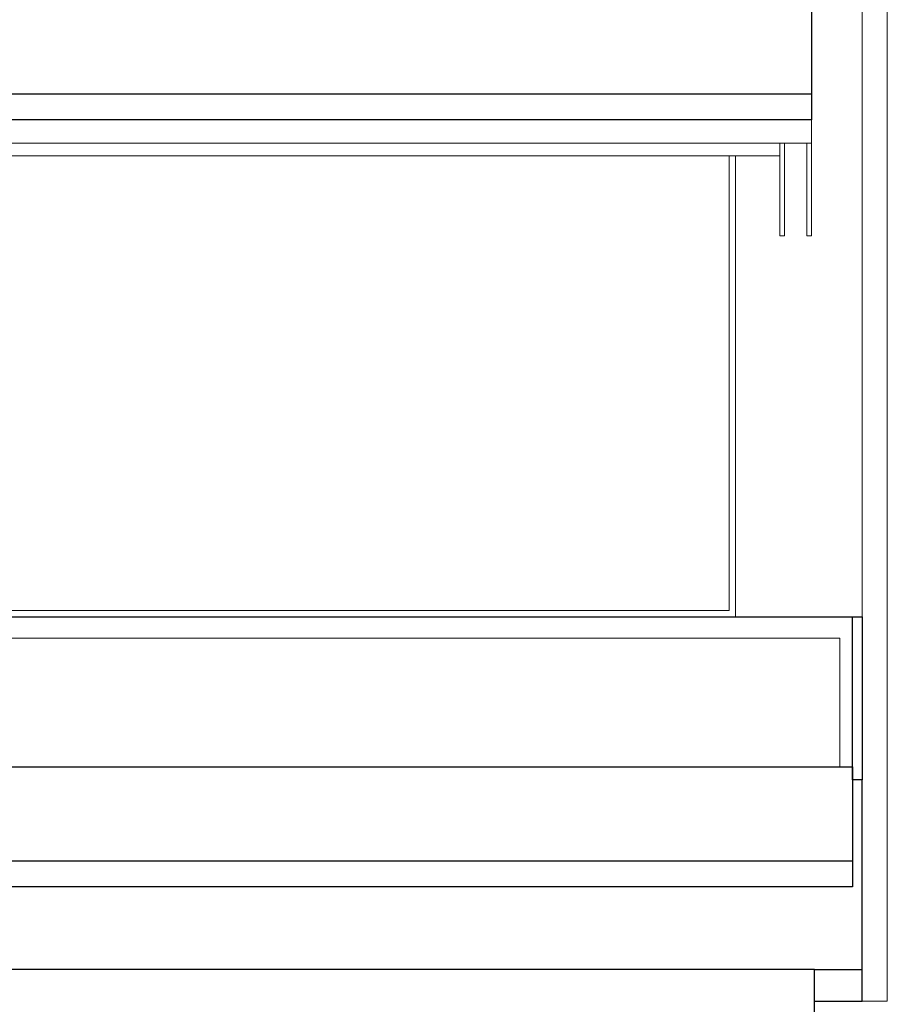
# Model space of a CAD drawing. Units: millimetres. Extents: x 0 to 17982, y 6000 to 18600.
# Drawn here: x 12857 to 13131, y 9466 to 9777 of the extents above; entities that cross this region are included whole.
import ezdxf

# ---------------------------------------------------------------- set-up
doc = ezdxf.new("R2010")
doc.units = ezdxf.units.MM
doc.header["$LTSCALE"] = 2
doc.layers.add('A_GLAS', color=4, linetype='Continuous', lineweight=20)
doc.layers.add('A_VOLL', color=3, linetype='Continuous', lineweight=30)

msp = doc.modelspace()

# ---------------------------------------------------------------- linework, layer by layer
at = {"layer": 'A_GLAS', "ltscale": 2}
msp.add_lwpolyline([(13131.09, 9466.54), (13123.09, 9466.54), (13123.09, 9996.54), (13131.09, 9996.54)], close=True, dxfattribs=at)
at = {"layer": 'A_GLAS', "color": 251}
msp.add_lwpolyline([(11946.09, 9540.65), (11946.09, 9581.3), (13116.09, 9581.3), (13116.09, 9540.65)], dxfattribs=at)
at = {"layer": 'A_VOLL', "color": 215}
for points in [[(11955.09, 9783.19), (13107.09, 9783.19), (13107.09, 9745.21), (11955.09, 9745.21)], [(11942.09, 9540.65), (13120.09, 9540.65), (13120.09, 9502.67), (11942.09, 9502.67)]]:
    msp.add_lwpolyline(points, close=True, dxfattribs=at)
for points in [[(13107.09, 9753.3), (11955.09, 9753.3)], [(13120.09, 9510.76), (11942.09, 9510.76)]]:
    msp.add_lwpolyline(points, dxfattribs=at)
at = {"layer": 'A_VOLL', "color": 94, "lineweight": 9}
for points in [[(13107.09, 9745.21), (13107.09, 9737.77), (11955.09, 9737.77), (11955.09, 9745.21)], [(13097.09, 9737.77), (13097.09, 9708.49), (13098.59, 9708.49), (13098.59, 9737.77)], [(13105.59, 9737.77), (13105.59, 9708.49), (13107.09, 9708.49), (13107.09, 9737.77)]]:
    msp.add_lwpolyline(points, dxfattribs=at)
at = {"layer": 'A_VOLL', "color": 93, "lineweight": 9}
msp.add_lwpolyline([(11965.09, 9737.77), (11965.09, 9733.8), (13097.09, 9733.8), (13097.09, 9737.77)], dxfattribs=at)
at = {"layer": 'A_VOLL', "color": 215, "lineweight": 9, "true_color": 0xa953a0}
msp.add_lwpolyline([(11981.09, 9733.8), (11981.09, 9590.04), (13081.09, 9590.04), (13081.09, 9733.8)], dxfattribs=at)
at = {"layer": 'A_VOLL', "color": 94, "linetype": 'Continuous', "lineweight": 15}
msp.add_lwpolyline([(13083.09, 9733.8), (13083.09, 9588.04)], dxfattribs=at)
at = {"layer": 'A_VOLL', "ltscale": 2}
for points in [[(11939.09, 9536.54), (11939.09, 9588.04), (13123.09, 9588.04), (13123.09, 9536.54)], [(13120.09, 9536.54), (13120.09, 9588.04)], [(13108.09, 9466.54), (13123.09, 9466.54), (13123.09, 9536.54), (13120.09, 9536.54)], [(13108.09, 9476.54), (13123.09, 9476.54)]]:
    msp.add_lwpolyline(points, dxfattribs=at)
msp.add_lwpolyline([(13108.09, 9476.54), (11954.09, 9476.54), (11954.09, 9416.54), (13108.09, 9416.54)], close=True, dxfattribs=at)

doc.saveas('drawing.dxf')
